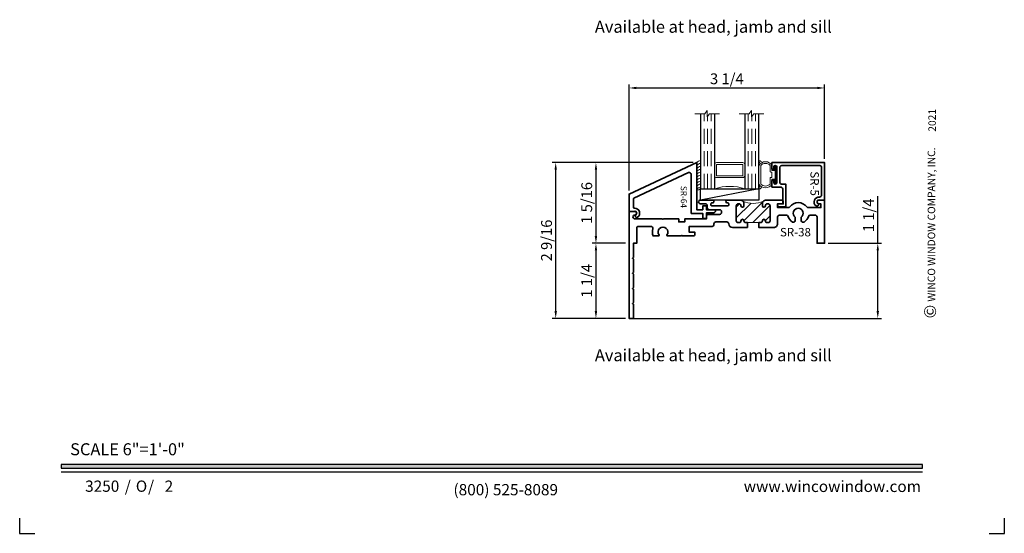
# Model space of a CAD drawing. Extents: x -0.7 to 15.7, y -0.7 to 20.7.
# Drawn here: x -0.7 to 15.7, y -0.7 to 7.9 of the extents above; entities that cross this region are included whole.
import ezdxf
from ezdxf.enums import TextEntityAlignment as Align

# ---------------------------------------------------------------- set-up
doc = ezdxf.new("R2010")
doc.units = 0
doc.header["$MEASUREMENT"] = 0
doc.linetypes.add('HIDDEN', pattern=[0.375, 0.25, -0.125])
doc.layers.get('Defpoints').update_dxf_attribs({"color": 253})
doc.layers.add('Dimension', color=22, linetype='Continuous', lineweight=25)
doc.layers.add('Hatch', color=96, linetype='Continuous', lineweight=9)
doc.styles.add('Arial', font='arial.ttf')
doc.styles.get("Standard").update_dxf_attribs({"font": 'arial.ttf'})
doc.dimstyles.get("Standard").update_dxf_attribs({"dimscale": 2, "dimtxt": 0.09, "dimasz": 0.06, "dimexe": 0.03, "dimexo": 0.03, "dimgap": 0.03, "dimtad": 1, "dimdec": 4, "dimzin": 0, "dimdsep": 46, "dimlunit": 5, "dimtxsty": 'Standard', "dimcen": 0.03, "dimclrd": 256, "dimclre": 256, "dimclrt": 256, "dimadec": 0, "dimazin": 0, "dimtfac": 1, "dimtdec": 4, "dimtofl": 0, "dimtmove": 0, "dimatfit": 2, "dimfxl": 1, "dimfrac": 2, "dimtolj": 1, "dimtzin": 0, "dimlwd": 25, "dimlwe": 25, "dimarcsym": 0})

# ---------------------------------------------------------------- blocks, each defined once
blk = doc.blocks.new('*U56')
blk.add_hatch(color=256).paths.add_polyline_path([(0, 0.398), (14.325, 0.398), (14.325, 0.46), (0, 0.46)])
blk.add_line((0, 0.336), (14.325, 0.336))
blk.add_lwpolyline([(0, 0.398), (14.325, 0.398), (14.325, 0.46), (0, 0.46)], close=True)
at = {"layer": 'Defpoints'}
for points in [[(-0.688, -0.438), (-0.688, -0.688), (-0.438, -0.688)], [(15.438, -0.688), (15.688, -0.688), (15.688, -0.438)]]:
    blk.add_lwpolyline(points, dxfattribs=at)
at = {"rotation": 90, "style": 'Arial'}
for s, insert, char_height, width, attachment_point in [('WINCO WINDOW COMPANY, INC.', (14.577, 3.167), 0.125, 3.3541, 7), ('©', (14.352, 2.889), 0.2, 0.23144, 1)]:
    blk.add_mtext(s, dxfattribs=dict(at, insert=insert, char_height=char_height, width=width, attachment_point=attachment_point))
at = {"insert": (0.152, 0.811), "char_height": 0.2, "width": 3.02238, "attachment_point": 1}
blk.add_mtext('{\\fArial|b0|i0|c0|p34;SCALE 6"=1\'-0"}', dxfattribs=at)
at = {"char_height": 0.1875}
for s, insert, attachment_point in [('{\\fArial|b0|i0|c0|p34;/     /}', (1.06, 0), 7), ('{\\fArial|b0|i0|c0|p34;www.wincowindow.com}', (14.301, 0), 9), ('{\\fArial|b0|i0|c0|p34;(800) 525-8089}', (7.396, -0.055), 8)]:
    blk.add_mtext(s, dxfattribs=dict(at, insert=insert, attachment_point=attachment_point))
at = {"style": 'Arial'}
for tag, height, p in [('SERIES_HEADER', 0.315, (0.004, 20.182)), ('PAGE_HEADER', 0.315, (0.004, 19.646)), ('NOTE', 0.125, (0.01, 18.932))]:
    blk.add_attdef(tag, text='', height=height, dxfattribs=at).set_placement(p, align=Align.TOP_LEFT)
blk.add_attdef('RIGHT_YEAR', text='', height=0.125, rotation=90, dxfattribs=at).set_placement((14.589, 5.995), align=Align.BOTTOM_LEFT)
blk.add_attdef('SERIES_EVEN_PAGE', text='', height=0.188, dxfattribs=at).set_placement((0.969, -0.056), align=Align.BOTTOM_RIGHT)
blk.add_attdef('SECTION_EVEN', text='', height=0.188, dxfattribs=at).set_placement((1.339, -0.056), align=Align.BOTTOM_CENTER)
blk.add_attdef('SHEET_NUMBER_EVEN', text='', height=0.188, dxfattribs=at).set_placement((1.723, -0.056), align=Align.BOTTOM_LEFT)
blk = doc.blocks.new('SR-38')
at = {"layer": 'Hatch', "linetype": 'HIDDEN', "lineweight": 9}
h = blk.add_hatch(dxfattribs=at)
h.set_pattern_fill('ANSI31', color=256)
h.set_pattern_definition([(45, (0.52217, 2.0625), (-0.08839, 0.08839), [])])
edge = h.paths.add_edge_path()
edge.add_arc((1.06, 2.063), 0.398, 154.5788, 205.4212)
edge.add_arc((0.657, 1.848), 0.062, 45, 90)
edge.add_line((0.657, 1.91), (0.625, 1.91))
edge.add_arc((0.625, 1.885), 0.025, 90, 270)
edge.add_line((0.625, 1.86), (0.625, 1.86))
edge.add_arc((0.625, 1.829), 0.031, 0, 90, ccw=False)
edge.add_line((0.656, 1.829), (0.656, 1.812))
edge.add_arc((0.625, 1.812), 0.031, -90, 0, ccw=False)
edge.add_line((0.625, 1.781), (0.375, 1.781))
edge.add_arc((0.375, 1.812), 0.031, 180, 270, ccw=False)
edge.add_line((0.344, 1.812), (0.344, 1.829))
edge.add_arc((0.375, 1.829), 0.031, 90, 180, ccw=False)
edge.add_line((0.375, 1.86), (0.375, 1.86))
edge.add_arc((0.375, 1.885), 0.025, 270, 450)
edge.add_arc((0.375, 1.941), 0.0312, 180, 270, ccw=False)
edge.add_line((0.344, 1.941), (0.344, 1.969))
edge.add_line((0.344, 1.969), (0.344, 2.156))
edge.add_line((0.344, 2.156), (0.344, 2.184))
edge.add_arc((0.375, 2.184), 0.0312, 90, 180, ccw=False)
edge.add_arc((0.375, 2.24), 0.025, 270, 450)
edge.add_line((0.375, 2.265), (0.375, 2.265))
edge.add_arc((0.375, 2.296), 0.031, 180, 270, ccw=False)
edge.add_line((0.344, 2.296), (0.344, 2.313))
edge.add_arc((0.375, 2.313), 0.031, 90, 180, ccw=False)
edge.add_line((0.375, 2.344), (0.625, 2.344))
edge.add_arc((0.625, 2.313), 0.031, 0, 90, ccw=False)
edge.add_line((0.656, 2.313), (0.656, 2.296))
edge.add_arc((0.625, 2.296), 0.031, -90, 0, ccw=False)
edge.add_line((0.625, 2.265), (0.625, 2.265))
edge.add_arc((0.625, 2.24), 0.025, 90, 270)
edge.add_line((0.625, 2.215), (0.657, 2.215))
edge.add_arc((0.657, 2.277), 0.062, 270, 315)
at = {"lineweight": 35}
for points in [[(0.344, 2.156), (0.344, 2.184, -0.414214), (0.375, 2.215, 1), (0.375, 2.265), (0.375, 2.265, -0.414214), (0.344, 2.296), (0.344, 2.313, -0.414214), (0.375, 2.344), (0.625, 2.344, -0.414214), (0.656, 2.313), (0.656, 2.296, -0.414214), (0.625, 2.265), (0.625, 2.265, 1), (0.625, 2.215), (0.657, 2.215, 0.414214), (0.719, 2.277), (0.719, 2.531, 0.414214), (0.687, 2.562), (0.656, 2.562), (0.656, 2.469), (0.594, 2.469), (0.594, 2.647, -0.235272), (0.606, 2.672, 0.498117), (0.606, 2.953, -0.235272), (0.594, 2.978), (0.594, 3.188), (0.656, 3.188), (0.656, 3.156, 1), (0.719, 3.156), (0.719, 3.25), (0, 3.25), (0, 3.125), (0.437, 3.125, -0.414214), (0.469, 3.094), (0.469, 3.01, -0.327189), (0.447, 2.981, 0.169094), (0.354, 2.911, 0.601334), (0.38, 2.862), (0.434, 2.862, -2.96244), (0.434, 2.762), (0.38, 2.762, 0.601334), (0.354, 2.714, 0.169094), (0.447, 2.644, -0.327189), (0.469, 2.615), (0.469, 2.5, -0.414214), (0.437, 2.469), (0.326, 2.469, 0.414214), (0.264, 2.406), (0.264, 2.156)], [(0.264, 1.969), (0.264, 1.719, 0.406707), (0.325, 1.656, -0.406707), (0.355, 1.625), (0.355, 1.443, -0.414214), (0.324, 1.411), (0.312, 1.411, 0.414214), (0.281, 1.38), (0.281, 1), (0.184, 1), (0.184, 1.094), (0.153, 1.094, 0.414214), (0.122, 1.063), (0.122, 0.885), (0.132, 0.875), (0.122, 0.865), (0.122, 0.636, 0.618604), (0.138, 0.628, -2.004132), (0.138, 0.497, 0.618604), (0.122, 0.489), (0.122, 0.399, 0.173579), (0.241, 0.394, -0.506945), (0.281, 0.365), (0.281, 0.156, -0.414214), (0.25, 0.125), (0, 0.125), (0, 0.07), (-0.235, 0.07), (-0.25, 0.055), (-0.265, 0.07), (-0.485, 0.07), (-0.5, 0.055), (-0.515, 0.07), (-0.735, 0.07), (-0.75, 0.055), (-0.765, 0.07), (-0.985, 0.07), (-1, 0.055), (-1.015, 0.07), (-1.25, 0.07), (-1.25, 0), (0.531, 0), (0.531, 0.094, 1), (0.469, 0.094, -1), (0.406, 0.094), (0.406, 0.553), (0.396, 0.562), (0.406, 0.572), (0.406, 0.825), (0.356, 0.825), (0.356, 0.925), (0.406, 0.925), (0.406, 1.286), (0.449, 1.286, 0.414214), (0.48, 1.318), (0.48, 1.505, -0.414214), (0.511, 1.536), (0.528, 1.536, -0.414214), (0.559, 1.505), (0.559, 1.33, 0.414214), (0.591, 1.299), (0.625, 1.299, -0.414214), (0.656, 1.267), (0.656, 1.187, 1), (0.719, 1.187), (0.719, 1.385, 0.417391), (0.696, 1.408), (0.695, 1.408, 0.417391), (0.672, 1.385), (0.672, 1.376, -0.414214), (0.657, 1.361), (0.637, 1.361, -0.414214), (0.622, 1.376), (0.622, 1.641, -0.414214), (0.637, 1.656), (0.657, 1.656, -0.414214), (0.672, 1.641), (0.672, 1.632, 0.41305), (0.695, 1.609), (0.696, 1.609, 0.41305), (0.719, 1.632), (0.719, 1.848, 0.414214), (0.657, 1.91), (0.625, 1.91, 1), (0.625, 1.86), (0.625, 1.86, -0.414214), (0.656, 1.829), (0.656, 1.812, -0.414214), (0.625, 1.781), (0.375, 1.781, -0.414214), (0.344, 1.812), (0.344, 1.829, -0.414214), (0.375, 1.86), (0.375, 1.86, 1), (0.375, 1.91, -0.414214), (0.344, 1.941), (0.344, 1.969)]]:
    blk.add_lwpolyline(points, format="xyb", close=True, dxfattribs=at)
at = {"lineweight": 9}
blk.add_lwpolyline([(0.701, 2.233, 0.225554), (0.701, 1.892, 0.198912), (0.657, 1.91), (0.625, 1.91, 1), (0.625, 1.86), (0.625, 1.86, -0.414214), (0.656, 1.829), (0.656, 1.812, -0.414214), (0.625, 1.781), (0.375, 1.781, -0.414214), (0.344, 1.812), (0.344, 1.829, -0.414214), (0.375, 1.86), (0.375, 1.86, 1), (0.375, 1.91, -0.414214), (0.344, 1.941), (0.344, 1.969), (0.344, 2.156), (0.344, 2.184, -0.414214), (0.375, 2.215, 1), (0.375, 2.265), (0.375, 2.265, -0.414214), (0.344, 2.296), (0.344, 2.313, -0.414214), (0.375, 2.344), (0.625, 2.344, -0.414214), (0.656, 2.313), (0.656, 2.296, -0.414214), (0.625, 2.265), (0.625, 2.265, 1), (0.625, 2.215), (0.657, 2.215, 0.198912)], format="xyb", close=True, dxfattribs=at)
at = {"oblique": 10, "flags": 8}
blk.add_attdef('ID', text='', height=0.14, rotation=90, dxfattribs=at).set_placement((0.185, 2.766), align=Align.MIDDLE_CENTER)
blk = doc.blocks.new('hotmelt-3250')
at = {"lineweight": 9}
for points in [[(0, 0), (-0.446, 0, -0.696176), (-0.411, 0.062), (-0.411, 0.062), (0.035, 0.062, -0.15565), (0, 0, -0.6)], [(-0.446, 0, 0.15565), (-0.411, 0.062, 0.15565)]]:
    blk.add_lwpolyline(points, format="xyb", dxfattribs=at)
for centre in [(-0.473, 0.086), (-0.424, 0.086), (-0.375, 0.086), (-0.326, 0.086), (-0.277, 0.086), (-0.228, 0.086), (-0.179, 0.086), (-0.129, 0.086)]:
    blk.add_arc(centre, 0.118, 312.8859, 348.2742, dxfattribs=at)
blk = doc.blocks.new('SR-5')
at = {"lineweight": 35}
blk.add_lwpolyline([(-0.113, -0.646), (0.265, -0.646), (0.265, -0.713, 0.414214), (0.296, -0.744), (0.544, -0.744, 0.414214), (0.575, -0.713), (0.575, -0.081, 0.414214), (0.544, -0.05), (0.082, -0.05, 0.444995), (0.051, -0.084, -0.772371), (-0.097, -0.14, -1), (-0.057, -0.111, 0.738412), (0.002, -0.092), (0, 0), (0.625, 0), (0.625, -0.875), (0.515, -0.875), (0.515, -0.844), (0.552, -0.844, 1), (0.552, -0.794), (0.29, -0.794, 1), (0.29, -0.844), (0.327, -0.844), (0.327, -0.875), (0.215, -0.875), (0.215, -0.727, 0.414214), (0.184, -0.696), (-0.062, -0.696), (-0.062, -0.781), (-0.082, -0.781, -0.414214), (-0.113, -0.75)], format="xyb", close=True, dxfattribs=at)
at = {"oblique": 10, "flags": 8}
blk.add_attdef('ID', text='', height=0.14, dxfattribs=at).set_placement((0.273, -0.165), align=Align.MIDDLE_CENTER)
blk = doc.blocks.new('*U34')
at = {"lineweight": 9}
for p, q in [((-0.156, -0.081), (-0.074, -0.081)), ((-0.156, -0.111), (-0.054, -0.111)), ((-0.141, -0.01), (0.141, -0.01)), ((-0.074, -0.041), (-0.141, -0.041)), ((-0.074, -0.081), (-0.074, -0.041)), ((-0.044, -0.101), (-0.044, -0.091)), ((-0.034, -0.081), (0.034, -0.081)), ((0.044, -0.091), (0.044, -0.101)), ((0.054, -0.111), (0.156, -0.111)), ((0.141, -0.041), (0.074, -0.041)), ((0.074, -0.041), (0.074, -0.081)), ((0.074, -0.081), (0.156, -0.081)), ((-0.229, -0.271), (-0.214, -0.256)), ((-0.197, -0.281), (-0.208, -0.292)), ((0.156, -0.267), (-0.156, -0.267)), ((0.156, -0.297), (-0.156, -0.297)), ((0.208, -0.292), (0.197, -0.281)), ((0.214, -0.256), (0.229, -0.271))]:
    blk.add_line(p, q, dxfattribs=at)
blk.add_lwpolyline([(-0.141, -0.03), (0.141, -0.03), (0.141, -0.02), (-0.141, -0.02)], close=True, dxfattribs=at)
for centre, radius, start, end in [((-0.094, -0.189), 0.124, 119.7686, 240.2314), ((-0.079, -0.189), 0.109, 134.6295, 225.3705), ((-0.141, -0.025), 0.0155, 90, 270), ((-0.054, -0.101), 0.01, 270, 0), ((-0.034, -0.091), 0.01, 90, 180), ((0.034, -0.091), 0.01, 0, 90), ((0.054, -0.101), 0.01, 180, 270), ((0.141, -0.025), 0.0155, 270, 90), ((0.094, -0.189), 0.124, 299.7686, 60.2314), ((0.079, -0.189), 0.109, 314.6295, 45.3705), ((-0.219, -0.282), 0.015, 135, 315), ((0.219, -0.282), 0.015, 225, 45)]:
    blk.add_arc(centre, radius, start, end, dxfattribs=at)
blk = doc.blocks.new('*U47')
at = {"linetype": 'HIDDEN', "lineweight": 9}
for p, q in [((0, -0.059), (1.25, -0.059)), ((0, -0.118), (1.206, -0.118)), ((0, -0.177), (1.25, -0.177))]:
    blk.add_line(p, q, dxfattribs=at)
at = {"lineweight": 25}
blk.add_lwpolyline([(1.25, -0.236), (0, -0.236), (0, 0), (1.25, 0)], dxfattribs=at)
at = {"lineweight": 9}
blk.add_lwpolyline([(1.25, -0.332), (1.25, -0.163), (1.304, -0.125), (1.196, -0.125), (1.25, -0.087), (1.25, 0.082)], dxfattribs=at)
blk = doc.blocks.new('butyl500')
at = {"lineweight": 9}
blk.add_lwpolyline([(0.188, 0.031), (0.188, 0.469, -0.414214), (0.219, 0.5), (0, 0.5, -0.166816), (0, 0), (0.22, 0, -0.42219), (0.188, 0.031)], format="xyb", close=True, dxfattribs=at)
blk = doc.blocks.new('spacer500')
at = {"lineweight": 9}
blk.add_lwpolyline([(0.21875, 0), (0.40625, 0, 0.41421356), (0.4375, 0.03125), (0.4375, 0.46875, 0.41421356), (0.40625, 0.5), (0.21875, 0.5, 0.41421356), (0.1875, 0.46875), (0.1875, 0.03125, 0.41421356)], format="xyb", close=True, dxfattribs=at)
blk.add_lwpolyline([(0.21875, 0.03125), (0.40625, 0.03125), (0.40625, 0.46875), (0.21875, 0.46875)], close=True, dxfattribs=at)
blk = doc.blocks.new('*U29')
for name in ['butyl500', 'spacer500']:
    blk.add_blockref(name, (0, 0))
blk = doc.blocks.new('*U35')
at = {"lineweight": 25}
for p, q in [((0.1875, 0.972), (0, 0.972)), ((0, 0.972), (0, 0)), ((0.1875, 0.972), (0, 0)), ((0.1875, 0), (0.1875, 0.972)), ((0, 0), (0.1875, 0))]:
    blk.add_line(p, q, dxfattribs=at)
blk = doc.blocks.new('*U36')
at = {"extrusion": (0, 0, -1), "zscale": -1, "rotation": 89.99999999999999}
for p in [(1.827, 0.187), (1.091, 0.187)]:
    blk.add_blockref('*U47', p, dxfattribs=at)
at = {"xscale": -1, "rotation": 270.0000000000001}
blk.add_blockref('hotmelt-3250', (-2.125, 0.625), dxfattribs=at)
at = {"rotation": 90.00000000000001}
blk.add_blockref('*U29', (-1.327, 0.187), dxfattribs=at)
at = {"lineweight": 25, "xscale": -1, "rotation": 270.0000000000001}
for name, p in [('*U34', (-0.794, 0.421)), ('*U35', (-2.063, 0))]:
    blk.add_blockref(name, p, dxfattribs=at)
ref = blk.add_blockref('SR-5', (0, 0), dxfattribs=dict(xscale=-1, rotation=270.0000000000001))
ref.add_attrib('ID', 'SR-5', dxfattribs={"height": 0.14, "rotation": 270, "oblique": 10}).set_placement((-0.165, 0.274), align=Align.MIDDLE_CENTER)
blk = doc.blocks.new('*D49')
at = {"layer": 'Defpoints', "color": 0, "transparency": 16777216}
for p in [(12.698, 6.723), (12.698, 5.482), (9.448, 4.957)]:
    blk.add_point(p, dxfattribs=at)
at = {"layer": 'Dimension', "lineweight": 25, "transparency": 16777216}
for p, q in [((9.448, 5.017), (9.448, 6.783)), ((9.568, 6.723), (12.578, 6.723)), ((12.698, 5.542), (12.698, 6.783))]:
    blk.add_line(p, q, dxfattribs=at)
at = {"layer": 'Dimension', "transparency": 16777216}
for points in [[(9.568, 6.743), (9.568, 6.703), (9.448, 6.723)], [(12.578, 6.743), (12.578, 6.703), (12.698, 6.723)]]:
    blk.add_solid(points, dxfattribs=at)
at = {"layer": 'Dimension', "transparency": 16777216, "insert": (11.073, 6.876), "char_height": 0.18, "attachment_point": 5}
blk.add_mtext('\\A1;3 1/4', dxfattribs=at)
blk = doc.blocks.new('*D50')
at = {"layer": 'Defpoints', "color": 0, "transparency": 16777216}
for p in [(10.573, 5.482), (8.896, 4.139), (9.448, 4.139)]:
    blk.add_point(p, dxfattribs=at)
at = {"layer": 'Dimension', "lineweight": 25, "transparency": 16777216}
for p, q in [((10.513, 5.482), (8.836, 5.482)), ((8.896, 5.362), (8.896, 4.259)), ((9.388, 4.139), (8.836, 4.139))]:
    blk.add_line(p, q, dxfattribs=at)
at = {"layer": 'Dimension', "transparency": 16777216}
for points in [[(8.876, 5.362), (8.916, 5.362), (8.896, 5.482)], [(8.876, 4.259), (8.916, 4.259), (8.896, 4.139)]]:
    blk.add_solid(points, dxfattribs=at)
at = {"layer": 'Dimension', "transparency": 16777216, "insert": (8.743, 4.81), "char_height": 0.18, "attachment_point": 5, "rotation": 90}
blk.add_mtext('\\A1;1 5/16', dxfattribs=at)
blk = doc.blocks.new('*D51')
at = {"layer": 'Defpoints', "color": 0, "transparency": 16777216}
for p in [(12.698, 4.139), (9.448, 2.889), (13.583, 2.889)]:
    blk.add_point(p, dxfattribs=at)
at = {"layer": 'Dimension', "lineweight": 25, "transparency": 16777216}
for p, q in [((13.583, 4.139), (13.583, 4.922)), ((12.758, 4.139), (13.643, 4.139)), ((13.583, 3.009), (13.583, 4.019)), ((9.508, 2.889), (13.643, 2.889))]:
    blk.add_line(p, q, dxfattribs=at)
at = {"layer": 'Dimension', "transparency": 16777216}
for points in [[(13.563, 4.019), (13.603, 4.019), (13.583, 4.139)], [(13.563, 3.009), (13.603, 3.009), (13.583, 2.889)]]:
    blk.add_solid(points, dxfattribs=at)
at = {"layer": 'Dimension', "transparency": 16777216, "insert": (13.43, 4.603), "char_height": 0.18, "attachment_point": 5, "rotation": 90}
blk.add_mtext('\\A1;1 1/4', dxfattribs=at)
blk = doc.blocks.new('*D52')
at = {"layer": 'Defpoints', "color": 0, "transparency": 16777216}
for p in [(9.448, 4.139), (8.896, 2.889), (9.448, 2.889)]:
    blk.add_point(p, dxfattribs=at)
at = {"layer": 'Dimension', "lineweight": 25, "transparency": 16777216}
for p, q in [((9.388, 4.139), (8.836, 4.139)), ((8.896, 4.019), (8.896, 3.009)), ((9.388, 2.889), (8.836, 2.889))]:
    blk.add_line(p, q, dxfattribs=at)
at = {"layer": 'Dimension', "transparency": 16777216}
for points in [[(8.876, 4.019), (8.916, 4.019), (8.896, 4.139)], [(8.876, 3.009), (8.916, 3.009), (8.896, 2.889)]]:
    blk.add_solid(points, dxfattribs=at)
at = {"layer": 'Dimension', "transparency": 16777216, "insert": (8.743, 3.514), "char_height": 0.18, "attachment_point": 5, "rotation": 90}
blk.add_mtext('\\A1;1 1/4', dxfattribs=at)
blk = doc.blocks.new('*D53')
at = {"layer": 'Defpoints', "color": 0, "transparency": 16777216}
for p in [(8.227, 5.482), (10.573, 5.482), (9.448, 2.889)]:
    blk.add_point(p, dxfattribs=at)
at = {"layer": 'Dimension', "lineweight": 25, "transparency": 16777216}
for p, q in [((10.513, 5.482), (8.167, 5.482)), ((8.227, 3.009), (8.227, 5.362)), ((9.388, 2.889), (8.167, 2.889))]:
    blk.add_line(p, q, dxfattribs=at)
at = {"layer": 'Dimension', "transparency": 16777216}
for points in [[(8.207, 5.362), (8.247, 5.362), (8.227, 5.482)], [(8.207, 3.009), (8.247, 3.009), (8.227, 2.889)]]:
    blk.add_solid(points, dxfattribs=at)
at = {"layer": 'Dimension', "transparency": 16777216, "insert": (8.074, 4.185), "char_height": 0.18, "attachment_point": 5, "rotation": 90}
blk.add_mtext('\\A1;2 9/16', dxfattribs=at)
blk = doc.blocks.new('SR-64')
at = {"lineweight": 35}
blk.add_lwpolyline([(-0.034, 1.031), (-0.034, 1.224), (-0.118, 1.224), (-0.118, 1.286), (-0.026, 1.286), (-0.022, 1.405, -0.414214), (0.009, 1.436), (0.028, 1.436), (0.028, 1.286), (0.091, 1.286), (0.091, 1.224), (0.028, 1.224), (0.028, 1.125), (0.812, 1.125), (0.288, 0), (0, 0), (0.002, 0.092, 0.738412), (-0.057, 0.111, -1), (-0.097, 0.14, -0.731692), (0.052, 0.093), (0.052, 0.085, 0.414214), (0.067, 0.07), (0.207, 0.07, 0.291473), (0.221, 0.079), (0.644, 0.987, 0.548619), (0.616, 1.031)], format="xyb", close=True, dxfattribs=at)
at = {"oblique": 10, "flags": 8}
blk.add_attdef('ID', text='', height=0.1, dxfattribs=at).set_placement((0.241, 0.909), align=Align.MIDDLE_CENTER)

msp = doc.modelspace()

# ---------------------------------------------------------------- block references
ref = msp.add_blockref('*U56', (0, 0))
ref.add_attrib('RIGHT_YEAR', '2021', dxfattribs={"height": 0.125, "rotation": 90, "style": 'Arial'}).set_placement((14.58904, 5.99505), align=Align.BOTTOM_LEFT)
ref.add_attrib('SERIES_EVEN_PAGE', '3250', dxfattribs={"height": 0.1875, "style": 'Arial'}).set_placement((0.96899, -0.05551), align=Align.BOTTOM_RIGHT)
ref.add_attrib('SHEET_NUMBER_EVEN', '2', dxfattribs={"height": 0.1875, "style": 'Arial'}).set_placement((1.72346, -0.05551), align=Align.BOTTOM_LEFT)
ref.add_attrib('SECTION_EVEN', 'O', dxfattribs={"height": 0.1875, "style": 'Arial'}).set_placement((1.33855, -0.05551), align=Align.BOTTOM_CENTER)
msp.add_blockref('*U36', (12.69833, 4.85734))
ref = msp.add_blockref('SR-64', (9.44833, 4.66984), dxfattribs=dict(xscale=-1, rotation=270))
ref.add_attrib('ID', 'SR-64', dxfattribs={"height": 0.1, "rotation": 270, "oblique": 10}).set_placement((10.3572, 4.91068), align=Align.MIDDLE_CENTER)
ref = msp.add_blockref('SR-38', (9.44833, 4.13859), dxfattribs=dict(xscale=-1, rotation=270))
ref.add_attrib('ID', 'SR-38', dxfattribs={"height": 0.14, "oblique": 10}).set_placement((12.21418, 4.32349), align=Align.MIDDLE_CENTER)

# ---------------------------------------------------------------- texts
at = {"char_height": 0.2, "width": 4, "attachment_point": 1}
for insert in [(8.87843, 7.84197), (8.87843, 2.37527)]:
    msp.add_mtext('Available at head, jamb and sill', dxfattribs=dict(at, insert=insert))

# ---------------------------------------------------------------- dimensions: what is measured, and where the dimension line sits
at = {"layer": 'Dimension'}
dim = msp.add_linear_dim(base=(12.69833, 6.72268), p1=(9.44833, 4.95749), p2=(12.69833, 5.48234), dimstyle='Standard', dxfattribs=at)
dim.commit()
dim.dimension.update_dxf_attribs({"geometry": '*D49', "text_midpoint": (11.07333, 6.87581)})
for base, p1, p2, picture, middle in [((8.22661, 5.48209), (9.44833, 2.88859), (10.57333, 5.48209), '*D53', (8.07354, 4.18534)), ((8.89619, 4.13859), (10.57333, 5.48209), (9.44833, 4.13859), '*D50', (8.74312, 4.81034)), ((8.89619, 2.88859), (9.44833, 4.13859), (9.44833, 2.88859), '*D52', (8.74312, 3.51359))]:
    dim = msp.add_linear_dim(base=base, p1=p1, p2=p2, angle=90, dimstyle='Standard', dxfattribs=at)
    dim.commit()
    dim.dimension.update_dxf_attribs({"geometry": picture, "text_midpoint": middle})
dim = msp.add_linear_dim(base=(13.58289, 2.88859), p1=(12.69833, 4.13859), p2=(9.44833, 2.88859), angle=90, dimstyle='Standard', dxfattribs=at)
dim.commit()
dim.dimension.update_dxf_attribs({"geometry": '*D51', "text_midpoint": (13.58289, 4.60257), "dimtype": 160})

doc.saveas('drawing.dxf')
